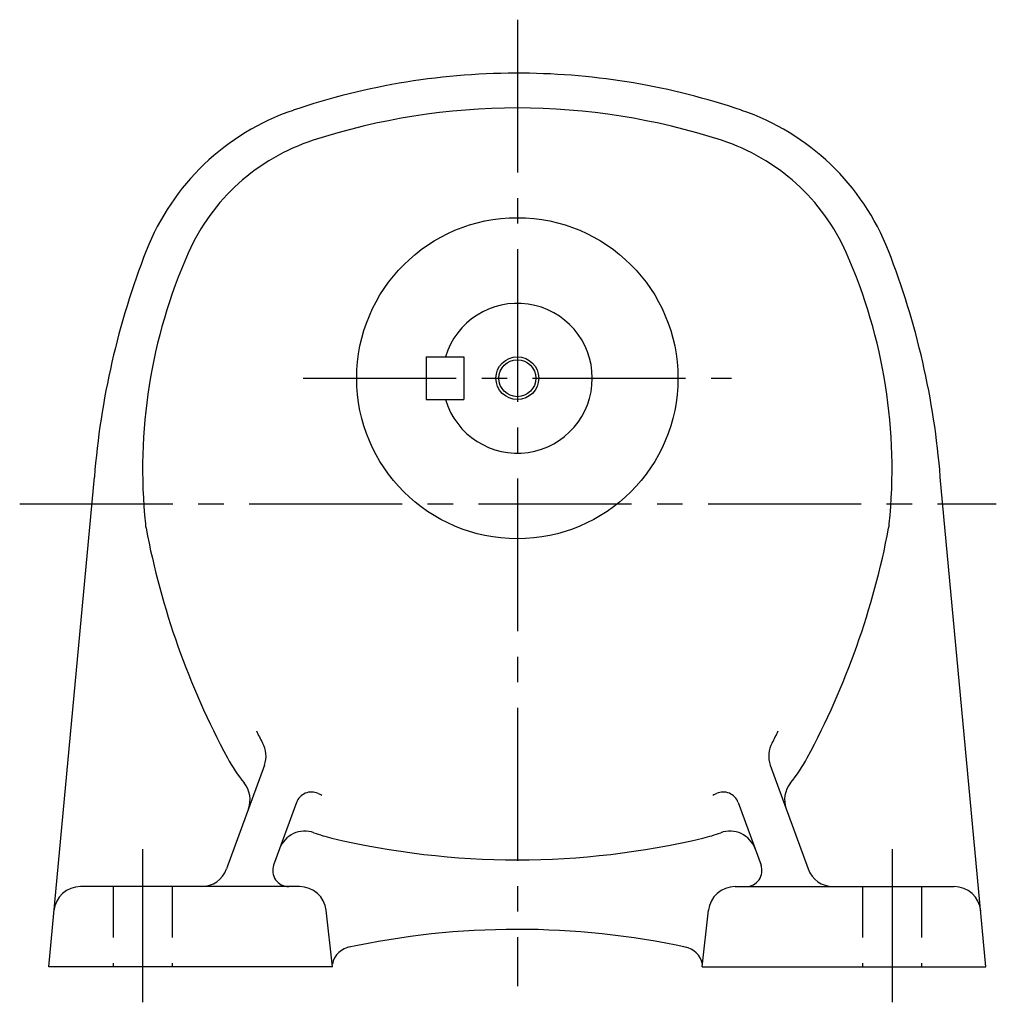
# Model space of a CAD drawing. Extents: x 107 to 728, y 59 to 584.
# Drawn here: x 486 to 668, y 59 to 243 of the extents above; entities that cross this region are included whole.
import ezdxf

# ---------------------------------------------------------------- set-up
doc = ezdxf.new("R2010")
doc.units = 0
doc.header["$LTSCALE"] = 3
doc.header["$MEASUREMENT"] = 0
doc.linetypes.add('HIDDEN2', pattern=[4.7625, 3.175, -1.5875])
doc.linetypes.add('sekkei(A2)', pattern=[14.2875, 9.525, -1.5875, 1.5875, -1.5875])
doc.layers.get('0').update_dxf_attribs({"linetype": 'CONTINUOUS'})
for name, color, linetype in [('CENTER', 3, 'sekkei(A2)'), ('HIDS', 1, 'HIDDEN2'), ('HOJO', 4, 'CONTINUOUS')]:
    doc.layers.add(name, color=color, linetype=linetype)

msp = doc.modelspace()

# ---------------------------------------------------------------- linework, layer by layer
for p, q in [((561.75, 180), (561.75, 172)), ((561.75, 180), (568.75, 180)), ((568.75, 180), (568.75, 172)), ((561.75, 172), (568.75, 172)), ((491.21, 66), (499.75, 157.5)), ((666.29, 66), (657.75, 157.5)), ((531.5, 103.68), (524.45, 84.29)), ((626, 103.68), (633.05, 84.29)), ((537.48, 96.7), (533.23, 85.03)), ((620.02, 96.7), (624.27, 85.03)), ((538.08, 81), (497.17, 81)), ((619.42, 81), (660.33, 81)), ((544.25, 66), (543.04, 76.57)), ((613.25, 66), (614.46, 76.57)), ((544.25, 66), (491.21, 66)), ((613.25, 66), (666.29, 66))]:
    msp.add_line(p, q)
for radius in [30, 3.45]:
    msp.add_circle((578.75, 176), radius)
for centre, radius, start, end in [((578.75, 103), 130, 89.5604, 108.8012), ((578.75, 103), 130, 71.1999, 89.5597), ((578.75, 103), 123.5, 90, 107.9968), ((578.75, 103), 123.5, 72.0032, 90), ((551.36, 183.46), 45, 108.8013, 158.6706), ((606.14, 183.46), 45, 21.3294, 71.1987), ((552.49, 183.84), 38.5, 107.9971, 156.1767), ((605.01, 183.84), 38.5, 23.8233, 72.0029), ((647.3, 146), 148, 158.6703, 175.5437), ((608.75, 159), 100, 156.1764, 185.8535), ((548.75, 159), 100, 354.1476, 23.8236), ((510.2, 146), 148, 4.4563, 21.3297), ((578.75, 176), 14, 196.6014, 163.3983), ((519.22, 149.82), 10, 185.8532, 190.777), ((656.75, 176), 150, 190.7773, 208.2246), ((500.75, 176), 150, 331.7754, 349.2236), ((638.28, 149.82), 10, 349.2235, 354.1473), ((551.02, 119.25), 22.9, 203.5781, 209.7906), ((606.48, 119.25), 22.9, 330.2094, 336.4219), ((526.81, 105.39), 5, 340.0002, 29.7906), ((630.7, 105.39), 5, 150.2094, 199.9998), ((551.02, 119.25), 30, 208.2244, 219.0275), ((606.48, 119.25), 30, 320.9725, 331.7756), ((523.83, 97.21), 5, 339.9996, 39.0276), ((633.67, 97.21), 5, 140.9724, 200.0004), ((540.3, 95.67), 3, 65.5454, 160), ((551.02, 119.25), 22.9, 245.5457, 247.3779), ((606.48, 119.25), 22.9, 292.6221, 294.4543), ((617.2, 95.67), 3, 20, 114.4546), ((539.04, 86.36), 5, 69.9804, 159.9997), ((551.02, 119.25), 30, 249.9803, 256.6379), ((606.48, 119.25), 30, 283.3621, 290.0197), ((618.46, 86.36), 5, 20.0003, 110.0196), ((578.75, 236), 150, 256.638, 270), ((578.75, 236), 150, 270, 283.362), ((536.05, 84), 3, 159.9997, 270), ((621.45, 84), 3, 270, 20.0003), ((519.75, 86), 5, 270, 340.0001), ((637.75, 86), 5, 199.9999, 270), ((497.17, 76), 5, 90, 174.6677), ((538.08, 76), 5, 6.5075, 90), ((619.42, 76), 5, 90, 173.4925), ((660.33, 76), 5, 5.3321, 90), ((578.75, -77), 150, 77.8206, 102.244), ((548.13, 65.77), 4, 96.9571, 169.4585), ((609.38, 65.76), 4, 10.7191, 80.5421)]:
    msp.add_arc(centre, radius, start, end)
at = {"layer": 'CENTER'}
for p, q in [((578.75, 243), (578.75, 62.42)), ((538.75, 176), (618.75, 176)), ((485.8, 152.5), (668.22, 152.5)), ((508.75, 88), (508.75, 59)), ((648.75, 88), (648.75, 59))]:
    msp.add_line(p, q, dxfattribs=at)
at = {"layer": 'HIDS'}
for p, q in [((503.25, 81), (503.25, 66)), ((514.25, 81), (514.25, 66)), ((643.25, 81), (643.25, 66)), ((654.25, 81), (654.25, 66))]:
    msp.add_line(p, q, dxfattribs=at)
at = {"layer": 'HOJO'}
msp.add_circle((578.75, 176), 4, dxfattribs=at)

doc.saveas('drawing.dxf')
